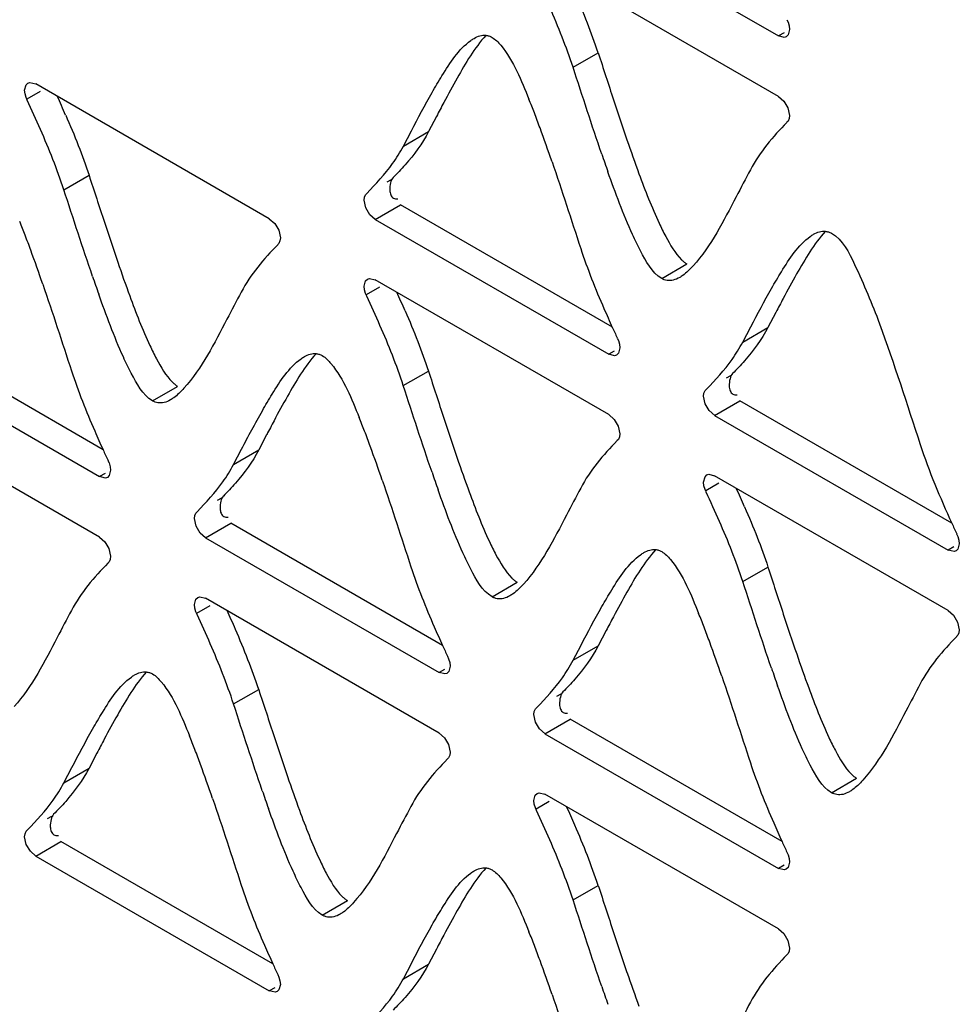
# Model space of a CAD drawing. Units: millimetres. Extents: x -1 to 4571, y -1 to 3232.
# Drawn here: x 2822 to 2854, y 2347 to 2380 of the extents above; entities that cross this region are included whole.
import ezdxf

# ---------------------------------------------------------------- set-up
doc = ezdxf.new("R2010")
doc.units = ezdxf.units.MM
doc.header["$LTSCALE"] = 251.307692
doc.layers.add('00_COMPONENTS', color=7, linetype='CONTINUOUS')

msp = doc.modelspace()

# ---------------------------------------------------------------- linework, layer by layer
at = {"layer": '00_COMPONENTS', "color": 7, "linetype": 'Continuous'}
for p, q in [((2840.151, 2383.913), (2848.035, 2379.36)), ((2848.035, 2377.319), (2840.151, 2381.871)), ((2848.223, 2379.469), (2848.035, 2379.36)), ((2841.098, 2378.3), (2841.946, 2378.79)), ((2830.842, 2373.186), (2822.956, 2377.74)), ((2823.101, 2377.487), (2822.653, 2377.229)), ((2836.486, 2376.64), (2836.217, 2376.128)), ((2835.369, 2375.638), (2835.639, 2376.153)), ((2835.369, 2375.638), (2836.217, 2376.128)), ((2823.906, 2374.166), (2824.755, 2374.656)), ((2834.818, 2374.429), (2834.964, 2374.513)), ((2834.1, 2373.551), (2834.044, 2373.81)), ((2834.418, 2373.162), (2835.267, 2373.652)), ((2842.426, 2369.518), (2835.267, 2373.652)), ((2834.418, 2373.162), (2842.304, 2368.609)), ((2844.092, 2371.169), (2844.94, 2371.659)), ((2834.563, 2370.87), (2834.115, 2370.611)), ((2842.304, 2366.569), (2834.418, 2371.122)), ((2847.948, 2370.022), (2847.68, 2369.511)), ((2846.831, 2369.021), (2847.101, 2369.535)), ((2825.232, 2365.385), (2818.075, 2369.517)), ((2846.831, 2369.021), (2847.68, 2369.511)), ((2817.227, 2369.027), (2825.111, 2364.475)), ((2842.491, 2368.717), (2842.304, 2368.609)), ((2835.368, 2367.548), (2836.217, 2368.038)), ((2846.28, 2367.811), (2846.426, 2367.895)), ((2826.9, 2367.036), (2827.748, 2367.525)), ((2825.11, 2362.434), (2817.227, 2366.986)), ((2845.562, 2366.933), (2845.506, 2367.193)), ((2845.88, 2366.545), (2846.729, 2367.035)), ((2853.888, 2362.901), (2846.729, 2367.035)), ((2845.88, 2366.545), (2853.766, 2361.991)), ((2830.753, 2365.89), (2830.485, 2365.378)), ((2829.636, 2364.888), (2829.906, 2365.403)), ((2829.636, 2364.888), (2830.485, 2365.378)), ((2825.298, 2364.584), (2825.111, 2364.475)), ((2846.025, 2364.252), (2845.578, 2363.993)), ((2853.766, 2359.951), (2845.88, 2364.505)), ((2829.089, 2363.677), (2829.235, 2363.761)), ((2828.371, 2362.798), (2828.315, 2363.058)), ((2828.689, 2362.41), (2829.538, 2362.9)), ((2836.694, 2358.767), (2829.538, 2362.9)), ((2828.689, 2362.41), (2836.573, 2357.858)), ((2853.954, 2362.1), (2853.766, 2361.991)), ((2846.831, 2360.931), (2847.679, 2361.421)), ((2838.362, 2360.418), (2839.211, 2360.908)), ((2836.573, 2355.816), (2828.689, 2360.369)), ((2828.834, 2360.116), (2828.386, 2359.857)), ((2842.216, 2359.273), (2841.947, 2358.76)), ((2841.098, 2358.271), (2841.369, 2358.786)), ((2841.098, 2358.271), (2841.947, 2358.76)), ((2836.76, 2357.966), (2836.573, 2357.858)), ((2829.636, 2356.797), (2830.484, 2357.287)), ((2840.551, 2357.059), (2840.697, 2357.143)), ((2839.833, 2356.181), (2839.777, 2356.44)), ((2840.151, 2355.792), (2841, 2356.282)), ((2848.157, 2352.15), (2841, 2356.282)), ((2840.151, 2355.792), (2848.035, 2351.24)), ((2825.023, 2355.137), (2824.755, 2354.626)), ((2823.907, 2354.136), (2824.176, 2354.65)), ((2823.907, 2354.136), (2824.755, 2354.626)), ((2849.824, 2353.8), (2850.673, 2354.29)), ((2848.035, 2349.199), (2840.151, 2353.751)), ((2840.297, 2353.498), (2839.849, 2353.239)), ((2823.356, 2352.926), (2823.502, 2353.01)), ((2822.638, 2352.048), (2822.582, 2352.308)), ((2822.956, 2351.659), (2823.804, 2352.149)), ((2830.963, 2348.016), (2823.804, 2352.149)), ((2822.956, 2351.659), (2830.842, 2347.106)), ((2848.223, 2351.348), (2848.035, 2351.24)), ((2841.098, 2350.179), (2841.946, 2350.669)), ((2832.629, 2349.667), (2833.478, 2350.156)), ((2836.486, 2348.52), (2836.217, 2348.008)), ((2835.369, 2347.518), (2835.639, 2348.033)), ((2835.369, 2347.518), (2836.217, 2348.008)), ((2831.029, 2347.214), (2830.842, 2347.106))]:
    msp.add_line(p, q, dxfattribs=at)
for points in [[(2848.319, 2379.909), (2848.359, 2379.822), (2848.397, 2379.696), (2848.409, 2379.576)], [(2848.409, 2379.576), (2848.362, 2379.393), (2848.3, 2379.334)], [(2848.3, 2379.334), (2848.232, 2379.311), (2848.036, 2379.36)], [(2822.582, 2377.524), (2822.629, 2377.707), (2822.691, 2377.766)], [(2822.672, 2377.192), (2822.632, 2377.279), (2822.594, 2377.405), (2822.582, 2377.524)], [(2822.691, 2377.766), (2822.759, 2377.789), (2822.955, 2377.74)], [(2848.034, 2377.32), (2848.217, 2377.159), (2848.353, 2376.931), (2848.409, 2376.671)], [(2848.409, 2376.671), (2848.396, 2376.567), (2848.359, 2376.484), (2848.319, 2376.443)], [(2834.044, 2373.81), (2834.057, 2373.915), (2834.094, 2373.998), (2834.134, 2374.038)], [(2834.419, 2373.161), (2834.236, 2373.322), (2834.1, 2373.551)], [(2830.84, 2373.187), (2831.024, 2373.026), (2831.16, 2372.798), (2831.216, 2372.538)], [(2831.216, 2372.538), (2831.203, 2372.434), (2831.166, 2372.351), (2831.125, 2372.311)], [(2834.044, 2370.906), (2834.091, 2371.089), (2834.153, 2371.148)], [(2834.134, 2370.574), (2834.094, 2370.661), (2834.057, 2370.787), (2834.044, 2370.906)], [(2834.153, 2371.148), (2834.221, 2371.171), (2834.417, 2371.122)], [(2842.587, 2369.157), (2842.628, 2369.07), (2842.665, 2368.944), (2842.678, 2368.825)], [(2842.569, 2368.583), (2842.501, 2368.56), (2842.305, 2368.609)], [(2842.678, 2368.825), (2842.631, 2368.642), (2842.569, 2368.583)], [(2845.506, 2367.193), (2845.519, 2367.297), (2845.556, 2367.38), (2845.597, 2367.42)], [(2845.882, 2366.544), (2845.698, 2366.705), (2845.562, 2366.933)], [(2842.303, 2366.57), (2842.486, 2366.409), (2842.622, 2366.18), (2842.678, 2365.921)], [(2842.678, 2365.921), (2842.665, 2365.816), (2842.628, 2365.734), (2842.587, 2365.693)], [(2825.394, 2365.023), (2825.435, 2364.936), (2825.472, 2364.811), (2825.485, 2364.691)], [(2825.485, 2364.691), (2825.437, 2364.508), (2825.376, 2364.449)], [(2845.615, 2364.531), (2845.684, 2364.554), (2845.879, 2364.505)], [(2825.376, 2364.449), (2825.307, 2364.426), (2825.112, 2364.475)], [(2845.506, 2364.289), (2845.554, 2364.472), (2845.615, 2364.531)], [(2845.597, 2363.957), (2845.556, 2364.044), (2845.519, 2364.169), (2845.506, 2364.289)], [(2828.315, 2363.058), (2828.328, 2363.163), (2828.365, 2363.245), (2828.406, 2363.286)], [(2828.69, 2362.409), (2828.507, 2362.57), (2828.371, 2362.798)], [(2854.05, 2362.54), (2854.09, 2362.452), (2854.128, 2362.327), (2854.14, 2362.207)], [(2825.109, 2362.435), (2825.293, 2362.274), (2825.429, 2362.046), (2825.485, 2361.786)], [(2854.14, 2362.207), (2854.093, 2362.024), (2854.031, 2361.965)], [(2854.031, 2361.965), (2853.963, 2361.942), (2853.767, 2361.991)], [(2825.485, 2361.786), (2825.472, 2361.681), (2825.434, 2361.599), (2825.394, 2361.558)], [(2828.315, 2360.153), (2828.362, 2360.336), (2828.424, 2360.395)], [(2828.424, 2360.395), (2828.492, 2360.418), (2828.688, 2360.369)], [(2828.405, 2359.82), (2828.365, 2359.908), (2828.327, 2360.033), (2828.315, 2360.153)], [(2853.765, 2359.952), (2853.948, 2359.791), (2854.084, 2359.563), (2854.14, 2359.303)], [(2854.14, 2359.303), (2854.128, 2359.199), (2854.09, 2359.116), (2854.05, 2359.076)], [(2836.856, 2358.406), (2836.897, 2358.319), (2836.934, 2358.193), (2836.947, 2358.074)], [(2836.947, 2358.074), (2836.9, 2357.891), (2836.838, 2357.831)], [(2836.838, 2357.831), (2836.77, 2357.809), (2836.574, 2357.857)], [(2839.777, 2356.44), (2839.79, 2356.545), (2839.827, 2356.628), (2839.868, 2356.668)], [(2840.152, 2355.791), (2839.969, 2355.952), (2839.833, 2356.181)], [(2836.572, 2355.817), (2836.755, 2355.656), (2836.891, 2355.428), (2836.947, 2355.168)], [(2836.947, 2355.168), (2836.934, 2355.064), (2836.897, 2354.981), (2836.856, 2354.941)], [(2839.777, 2353.535), (2839.824, 2353.718), (2839.886, 2353.777)], [(2839.886, 2353.777), (2839.954, 2353.8), (2840.15, 2353.751)], [(2839.868, 2353.203), (2839.827, 2353.29), (2839.79, 2353.416), (2839.777, 2353.535)], [(2822.582, 2352.308), (2822.594, 2352.412), (2822.632, 2352.495), (2822.672, 2352.535)], [(2822.957, 2351.658), (2822.774, 2351.82), (2822.638, 2352.048)], [(2848.319, 2351.788), (2848.359, 2351.701), (2848.397, 2351.575), (2848.409, 2351.456)], [(2848.3, 2351.214), (2848.232, 2351.191), (2848.036, 2351.24)], [(2848.409, 2351.456), (2848.362, 2351.273), (2848.3, 2351.214)], [(2848.034, 2349.2), (2848.217, 2349.039), (2848.353, 2348.81), (2848.409, 2348.551)], [(2848.409, 2348.551), (2848.396, 2348.446), (2848.359, 2348.364), (2848.319, 2348.323)], [(2831.125, 2347.654), (2831.166, 2347.567), (2831.203, 2347.441), (2831.216, 2347.322)], [(2831.216, 2347.322), (2831.168, 2347.139), (2831.107, 2347.08)], [(2831.107, 2347.08), (2831.038, 2347.057), (2830.843, 2347.106)]]:
    msp.add_lwpolyline(points, dxfattribs=at)
for centre, radius, start, end in [((2815.577, 2369.64), 27.92, 21.3301, 23.6045), ((2823.297, 2372.655), 19.632, 18.2098, 21.3296), ((2782.254, 2358.443), 45.528, 23.6237, 24.4981), ((2816.051, 2367.607), 25.445, 21.0814, 22.2044), ((2949.482, 2412.328), 112.633, 198.17204, 198.89533), ((2925.09, 2330.263), 100.008, 152.06636, 152.37152), ((2807.644, 2364.364), 34.456, 20.1876, 21.0857), ((2789.058, 2357.576), 54.243, 18.8562, 20.1413), ((2894.024, 2393.333), 54.013, 198.883, 200.1715), ((2902.584, 2396.124), 63.977, 198.92953, 199.49584), ((2798.87, 2363.481), 25.43, 21.077, 22.2008), ((2933.05, 2408.423), 113.426, 198.16115, 198.87889), ((2790.463, 2360.238), 34.441, 20.1828, 21.0814), ((2771.861, 2353.447), 54.243, 18.8515, 20.1365), ((2876.873, 2389.2), 54.052, 198.8666, 200.1539), ((2885.496, 2392.01), 64.081, 198.91343, 199.47866), ((2793.717, 2351.826), 45.528, 23.6237, 24.4981), ((2936.552, 2323.645), 100.008, 152.06636, 152.37152), ((2881.824, 2387.46), 43.293, 203.5681, 204.4839), ((2906.001, 2398.441), 69.846, 204.4622, 204.78745), ((2916.502, 2320.982), 96.796, 152.0425, 152.35809), ((2810.332, 2356.863), 25.43, 21.077, 22.2008), ((2944.512, 2401.805), 113.426, 198.16115, 198.87889), ((2865.699, 2383.816), 44.468, 203.5953, 204.4872), ((2801.925, 2353.62), 34.441, 20.1828, 21.0814), ((2893.093, 2396.261), 74.556, 204.46481, 204.76967), ((2783.323, 2346.829), 54.243, 18.8515, 20.1365), ((2888.335, 2382.583), 54.052, 198.8666, 200.1539), ((2896.958, 2385.393), 64.081, 198.91343, 199.47866), ((2805.179, 2345.208), 45.528, 23.6237, 24.4981), ((2917.463, 2391.823), 69.846, 204.4622, 204.78745), ((2790.23, 2342.107), 43.058, 23.5591, 24.4828), ((2927.964, 2314.365), 96.796, 152.0425, 152.35809), ((2821.794, 2350.246), 25.43, 21.077, 22.2008), ((2955.974, 2395.188), 113.426, 198.16115, 198.87889), ((2804.115, 2348.137), 27.92, 21.3301, 23.6045), ((2877.161, 2377.198), 44.468, 203.5953, 204.4872), ((2813.387, 2347.003), 34.441, 20.1828, 21.0814), ((2794.786, 2340.212), 54.243, 18.8515, 20.1365), ((2904.555, 2389.643), 74.556, 204.46481, 204.76967), ((2811.835, 2351.152), 19.632, 18.2098, 21.3296), ((2899.797, 2375.965), 54.052, 198.8666, 200.1539), ((2908.42, 2378.775), 64.081, 198.91343, 199.47866), ((2913.628, 2308.76), 100.008, 152.06636, 152.37152), ((2804.589, 2346.104), 25.445, 21.0814, 22.2044), ((2938.02, 2390.825), 112.633, 198.17204, 198.89533), ((2796.182, 2342.861), 34.456, 20.1876, 21.0857), ((2777.595, 2336.073), 54.243, 18.8562, 20.1413), ((2882.562, 2371.83), 54.013, 198.883, 200.1715), ((2891.122, 2374.622), 63.977, 198.92953, 199.49584), ((2801.693, 2335.489), 43.058, 23.5591, 24.4828), ((2815.577, 2341.519), 27.92, 21.3301, 23.6045), ((2888.623, 2370.581), 44.468, 203.5953, 204.4872), ((2916.017, 2383.025), 74.556, 204.46481, 204.76967), ((2823.297, 2344.534), 19.632, 18.2098, 21.3296), ((2925.09, 2302.142), 100.008, 152.06636, 152.37152), ((2816.051, 2339.487), 25.445, 21.0814, 22.2044), ((2949.482, 2384.207), 112.633, 198.17204, 198.89533), ((2870.362, 2365.958), 43.293, 203.5681, 204.4839), ((2807.644, 2336.243), 34.456, 20.1876, 21.0857), ((2894.538, 2376.938), 69.846, 204.4622, 204.78745), ((2789.058, 2329.456), 54.243, 18.8562, 20.1413), ((2894.024, 2365.213), 54.013, 198.883, 200.1715), ((2902.584, 2368.004), 63.977, 198.92953, 199.49584)]:
    msp.add_arc(centre, radius, start, end, dxfattribs=at)
for points in [[(2841.098, 2378.3), (2840.872, 2378.989), (2840.602, 2379.665), (2840.313, 2380.33)], [(2838.152, 2379.377), (2837.768, 2378.946), (2837.471, 2378.44), (2837.185, 2377.938)], [(2841.946, 2378.79), (2842.12, 2378.26), (2842.292, 2377.73), (2842.466, 2377.201)], [(2842.067, 2375.37), (2841.733, 2376.343), (2841.418, 2377.322), (2841.098, 2378.3)], [(2837.185, 2377.938), (2837.03, 2377.665), (2836.881, 2377.388), (2836.734, 2377.111)], [(2823.118, 2376.198), (2822.973, 2376.531), (2822.822, 2376.862), (2822.67, 2377.191)], [(2835.639, 2376.153), (2835.867, 2376.589), (2836.096, 2377.024), (2836.339, 2377.452)], [(2823.967, 2376.688), (2824.115, 2376.348), (2824.258, 2376.007), (2824.392, 2375.662)], [(2823.906, 2374.166), (2823.68, 2374.857), (2823.409, 2375.532), (2823.118, 2376.198)], [(2848.32, 2376.441), (2847.848, 2375.962), (2847.4, 2375.438), (2847.086, 2374.842)], [(2836.217, 2376.128), (2836.004, 2375.724), (2835.731, 2375.35), (2835.429, 2375.007)], [(2824.392, 2375.662), (2824.522, 2375.33), (2824.644, 2374.995), (2824.755, 2374.656)], [(2834.133, 2374.041), (2834.445, 2374.358), (2834.748, 2374.688), (2835.006, 2375.051)], [(2840.389, 2375.107), (2840.723, 2374.135), (2841.037, 2373.157), (2841.357, 2372.181)], [(2824.755, 2374.656), (2824.928, 2374.127), (2825.1, 2373.598), (2825.274, 2373.069)], [(2824.874, 2371.239), (2824.541, 2372.211), (2824.226, 2373.189), (2823.906, 2374.166)], [(2844.226, 2372.589), (2844.375, 2372.308), (2844.535, 2372.024), (2844.761, 2371.8)], [(2849.615, 2372.759), (2849.23, 2372.328), (2848.933, 2371.822), (2848.648, 2371.32)], [(2831.127, 2372.308), (2830.654, 2371.829), (2830.208, 2371.304), (2829.894, 2370.708)], [(2841.357, 2372.181), (2841.583, 2371.491), (2841.853, 2370.816), (2842.142, 2370.15)], [(2844.092, 2371.169), (2843.753, 2371.365), (2843.56, 2371.755), (2843.376, 2372.101)], [(2848.648, 2371.32), (2848.493, 2371.047), (2848.343, 2370.771), (2848.196, 2370.494)], [(2823.195, 2370.974), (2823.528, 2370.002), (2823.842, 2369.024), (2824.162, 2368.048)], [(2834.58, 2369.581), (2834.435, 2369.913), (2834.285, 2370.244), (2834.133, 2370.574)], [(2847.101, 2369.535), (2847.329, 2369.971), (2847.559, 2370.407), (2847.802, 2370.834)], [(2835.429, 2370.07), (2835.577, 2369.731), (2835.72, 2369.389), (2835.854, 2369.045)], [(2835.368, 2367.548), (2835.142, 2368.239), (2834.871, 2368.915), (2834.58, 2369.581)], [(2851.446, 2369.636), (2851.941, 2368.292), (2852.373, 2366.925), (2852.819, 2365.563)], [(2847.68, 2369.511), (2847.467, 2369.106), (2847.193, 2368.732), (2846.891, 2368.389)], [(2835.854, 2369.045), (2835.984, 2368.713), (2836.106, 2368.377), (2836.217, 2368.038)], [(2832.421, 2368.626), (2832.037, 2368.195), (2831.74, 2367.69), (2831.454, 2367.188)], [(2827.032, 2368.457), (2827.182, 2368.175), (2827.343, 2367.891), (2827.569, 2367.667)], [(2845.595, 2367.423), (2845.907, 2367.74), (2846.21, 2368.07), (2846.468, 2368.433)], [(2824.162, 2368.048), (2824.388, 2367.358), (2824.659, 2366.682), (2824.949, 2366.017)], [(2826.9, 2367.036), (2826.56, 2367.232), (2826.367, 2367.622), (2826.183, 2367.968)], [(2836.217, 2368.038), (2836.39, 2367.509), (2836.562, 2366.98), (2836.736, 2366.451)], [(2836.336, 2364.621), (2836.003, 2365.593), (2835.688, 2366.572), (2835.368, 2367.548)], [(2831.454, 2367.188), (2831.299, 2366.915), (2831.149, 2366.639), (2831.002, 2366.362)], [(2829.906, 2365.403), (2830.135, 2365.839), (2830.365, 2366.275), (2830.608, 2366.703)], [(2842.589, 2365.69), (2842.116, 2365.212), (2841.67, 2364.686), (2841.356, 2364.091)], [(2852.819, 2365.563), (2853.117, 2364.654), (2853.491, 2363.771), (2853.886, 2362.901)], [(2830.485, 2365.378), (2830.272, 2364.974), (2830, 2364.598), (2829.699, 2364.254)], [(2828.404, 2363.288), (2828.716, 2363.605), (2829.018, 2363.936), (2829.274, 2364.3)], [(2834.657, 2364.356), (2834.99, 2363.385), (2835.304, 2362.407), (2835.624, 2361.43)], [(2846.042, 2362.963), (2845.897, 2363.296), (2845.747, 2363.626), (2845.595, 2363.956)], [(2846.891, 2363.452), (2847.039, 2363.113), (2847.182, 2362.772), (2847.317, 2362.427)], [(2846.831, 2360.931), (2846.605, 2361.621), (2846.333, 2362.297), (2846.042, 2362.963)], [(2847.317, 2362.427), (2847.446, 2362.095), (2847.568, 2361.76), (2847.679, 2361.421)], [(2843.884, 2362.008), (2843.499, 2361.578), (2843.202, 2361.073), (2842.916, 2360.571)], [(2825.396, 2361.556), (2824.923, 2361.076), (2824.475, 2360.553), (2824.161, 2359.957)], [(2838.495, 2361.839), (2838.644, 2361.558), (2838.805, 2361.273), (2839.031, 2361.049)], [(2835.624, 2361.43), (2835.85, 2360.74), (2836.121, 2360.065), (2836.411, 2359.399)], [(2838.362, 2360.418), (2838.023, 2360.614), (2837.829, 2361.004), (2837.645, 2361.351)], [(2847.679, 2361.421), (2847.852, 2360.892), (2848.024, 2360.362), (2848.198, 2359.834)], [(2847.799, 2358.004), (2847.465, 2358.976), (2847.15, 2359.954), (2846.831, 2360.931)], [(2842.916, 2360.571), (2842.761, 2360.298), (2842.612, 2360.022), (2842.464, 2359.744)], [(2841.369, 2358.786), (2841.597, 2359.222), (2841.827, 2359.657), (2842.07, 2360.085)], [(2828.85, 2358.828), (2828.705, 2359.16), (2828.555, 2359.49), (2828.403, 2359.82)], [(2854.052, 2359.073), (2853.578, 2358.594), (2853.132, 2358.069), (2852.819, 2357.473)], [(2829.636, 2356.797), (2829.41, 2357.487), (2829.14, 2358.162), (2828.85, 2358.828)], [(2841.947, 2358.76), (2841.734, 2358.356), (2841.462, 2357.981), (2841.161, 2357.637)], [(2826.69, 2357.874), (2826.305, 2357.443), (2826.009, 2356.937), (2825.723, 2356.435)], [(2839.866, 2356.671), (2840.179, 2356.987), (2840.48, 2357.319), (2840.737, 2357.682)], [(2846.119, 2357.739), (2846.452, 2356.767), (2846.767, 2355.789), (2847.086, 2354.813)], [(2830.484, 2357.287), (2830.658, 2356.757), (2830.83, 2356.227), (2831.004, 2355.698)], [(2830.605, 2353.867), (2830.271, 2354.84), (2829.956, 2355.819), (2829.636, 2356.797)], [(2825.723, 2356.435), (2825.568, 2356.162), (2825.419, 2355.886), (2825.272, 2355.608)], [(2824.176, 2354.65), (2824.405, 2355.086), (2824.634, 2355.522), (2824.877, 2355.949)], [(2849.957, 2355.221), (2850.106, 2354.94), (2850.267, 2354.655), (2850.494, 2354.432)], [(2836.858, 2354.938), (2836.385, 2354.459), (2835.937, 2353.935), (2835.624, 2353.339)], [(2824.755, 2354.626), (2824.542, 2354.221), (2824.269, 2353.847), (2823.967, 2353.504)], [(2847.086, 2354.813), (2847.312, 2354.123), (2847.583, 2353.447), (2847.873, 2352.781)], [(2849.824, 2353.8), (2849.485, 2353.996), (2849.291, 2354.387), (2849.108, 2354.733)], [(2828.927, 2353.604), (2829.26, 2352.633), (2829.575, 2351.654), (2829.895, 2350.678)], [(2822.67, 2352.538), (2822.983, 2352.855), (2823.286, 2353.185), (2823.544, 2353.548)], [(2840.313, 2352.21), (2840.168, 2352.543), (2840.018, 2352.873), (2839.866, 2353.202)], [(2841.098, 2350.179), (2840.872, 2350.869), (2840.602, 2351.545), (2840.313, 2352.21)], [(2838.152, 2351.256), (2837.768, 2350.825), (2837.471, 2350.32), (2837.185, 2349.817)], [(2832.763, 2351.086), (2832.912, 2350.806), (2833.073, 2350.521), (2833.299, 2350.298)], [(2829.895, 2350.678), (2830.12, 2349.988), (2830.39, 2349.313), (2830.68, 2348.647)], [(2832.629, 2349.667), (2832.29, 2349.862), (2832.097, 2350.252), (2831.914, 2350.598)], [(2841.946, 2350.669), (2842.12, 2350.14), (2842.292, 2349.61), (2842.466, 2349.08)], [(2842.067, 2347.25), (2841.733, 2348.222), (2841.418, 2349.202), (2841.098, 2350.179)], [(2837.185, 2349.817), (2837.03, 2349.544), (2836.881, 2349.268), (2836.734, 2348.991)], [(2835.639, 2348.033), (2835.867, 2348.468), (2836.096, 2348.904), (2836.339, 2349.332)], [(2848.32, 2348.32), (2847.848, 2347.841), (2847.4, 2347.318), (2847.086, 2346.722)], [(2836.217, 2348.008), (2836.004, 2347.604), (2835.731, 2347.229), (2835.429, 2346.886)], [(2834.133, 2345.92), (2834.445, 2346.237), (2834.748, 2346.568), (2835.006, 2346.93)], [(2840.389, 2346.987), (2840.723, 2346.015), (2841.037, 2345.037), (2841.357, 2344.06)]]:
    msp.add_open_spline(points, degree=3, dxfattribs=at)
for points, knots in [([(2836.339, 2377.452), (2836.447, 2377.641), (2836.82, 2378.264), (2837.232, 2378.905), (2837.647, 2379.207)], [0, 0, 0, 0, 0.297832, 1, 1, 1, 1]), ([(2837.647, 2379.207), (2837.665, 2379.22), (2837.701, 2379.245), (2837.738, 2379.268), (2837.757, 2379.279)], [0, 0, 0, 0, 0.510107, 1, 1, 1, 1]), ([(2837.757, 2379.279), (2837.82, 2379.315), (2837.946, 2379.373), (2838.086, 2379.388), (2838.151, 2379.381)], [0, 0, 0, 0, 0.526458, 1, 1, 1, 1]), ([(2838.151, 2379.381), (2838.187, 2379.378), (2838.261, 2379.362), (2838.33, 2379.33), (2838.363, 2379.311)], [0, 0, 0, 0, 0.487084, 1, 1, 1, 1]), ([(2838.363, 2379.311), (2838.478, 2379.245), (2839.052, 2378.637), (2839.35, 2377.857), (2839.609, 2377.223)], [0, 0, 0, 0, 0.162144, 1, 1, 1, 1]), ([(2835.006, 2375.051), (2835.072, 2375.143), (2835.199, 2375.335), (2835.314, 2375.535), (2835.369, 2375.638)], [0, 0, 0, 0, 0.490519, 1, 1, 1, 1]), ([(2835.429, 2375.007), (2835.362, 2374.931), (2835.229, 2374.785), (2835.091, 2374.643), (2835.024, 2374.574)], [0, 0, 0, 0, 0.50935, 1, 1, 1, 1]), ([(2835.022, 2374.575), (2834.977, 2374.529), (2834.925, 2374.382), (2834.906, 2374.235), (2834.91, 2374.152)], [0, 0, 0, 0, 0.438377, 1, 1, 1, 1]), ([(2843.376, 2372.101), (2843.281, 2372.281), (2842.864, 2373.15), (2842.529, 2374.056), (2842.275, 2374.773)], [0, 0, 0, 0, 0.211335, 1, 1, 1, 1]), ([(2843.324, 2374.708), (2843.533, 2374.142), (2843.811, 2373.425), (2844.148, 2372.735), (2844.226, 2372.589)], [0, 0, 0, 0, 0.784688, 1, 1, 1, 1]), ([(2847.086, 2374.842), (2846.925, 2374.537), (2846.338, 2373.426), (2845.762, 2372.277), (2845.152, 2371.594)], [0, 0, 0, 0, 0.273374, 1, 1, 1, 1]), ([(2834.91, 2374.152), (2834.913, 2374.097), (2834.928, 2373.994), (2834.993, 2373.904), (2835.034, 2373.881)], [0, 0, 0, 0, 0.537692, 1, 1, 1, 1]), ([(2835.034, 2373.881), (2835.054, 2373.869), (2835.103, 2373.852), (2835.155, 2373.854), (2835.182, 2373.858)], [0, 0, 0, 0, 0.458687, 1, 1, 1, 1]), ([(2847.802, 2370.834), (2847.909, 2371.024), (2848.283, 2371.647), (2848.694, 2372.287), (2849.109, 2372.59)], [0, 0, 0, 0, 0.297832, 1, 1, 1, 1]), ([(2849.109, 2372.59), (2849.127, 2372.603), (2849.163, 2372.628), (2849.201, 2372.651), (2849.219, 2372.661)], [0, 0, 0, 0, 0.510107, 1, 1, 1, 1]), ([(2849.219, 2372.661), (2849.282, 2372.698), (2849.409, 2372.755), (2849.549, 2372.77), (2849.613, 2372.764)], [0, 0, 0, 0, 0.526458, 1, 1, 1, 1]), ([(2849.613, 2372.764), (2849.65, 2372.76), (2849.724, 2372.744), (2849.792, 2372.713), (2849.825, 2372.694)], [0, 0, 0, 0, 0.487084, 1, 1, 1, 1]), ([(2849.825, 2372.694), (2850.203, 2372.476), (2850.76, 2371.348), (2851.195, 2370.317), (2851.446, 2369.636)], [0, 0, 0, 0, 0.375477, 1, 1, 1, 1]), ([(2844.761, 2371.8), (2844.79, 2371.772), (2844.846, 2371.721), (2844.909, 2371.677), (2844.94, 2371.659)], [0, 0, 0, 0, 0.529127, 1, 1, 1, 1]), ([(2845.152, 2371.594), (2845.097, 2371.532), (2844.988, 2371.419), (2844.868, 2371.317), (2844.808, 2371.273)], [0, 0, 0, 0, 0.527964, 1, 1, 1, 1]), ([(2844.699, 2371.201), (2844.631, 2371.162), (2844.493, 2371.101), (2844.34, 2371.092), (2844.271, 2371.104)], [0, 0, 0, 0, 0.526536, 1, 1, 1, 1]), ([(2844.808, 2371.273), (2844.79, 2371.26), (2844.754, 2371.235), (2844.717, 2371.212), (2844.699, 2371.201)], [0, 0, 0, 0, 0.510063, 1, 1, 1, 1]), ([(2844.271, 2371.104), (2844.24, 2371.109), (2844.178, 2371.125), (2844.12, 2371.153), (2844.092, 2371.169)], [0, 0, 0, 0, 0.487522, 1, 1, 1, 1]), ([(2826.183, 2367.968), (2826.088, 2368.148), (2825.67, 2369.018), (2825.336, 2369.925), (2825.082, 2370.642)], [0, 0, 0, 0, 0.211352, 1, 1, 1, 1]), ([(2826.131, 2370.577), (2826.339, 2370.011), (2826.617, 2369.293), (2826.955, 2368.603), (2827.032, 2368.457)], [0, 0, 0, 0, 0.784668, 1, 1, 1, 1]), ([(2829.894, 2370.708), (2829.734, 2370.403), (2829.146, 2369.292), (2828.57, 2368.144), (2827.96, 2367.46)], [0, 0, 0, 0, 0.273386, 1, 1, 1, 1]), ([(2846.468, 2368.433), (2846.534, 2368.525), (2846.662, 2368.717), (2846.776, 2368.917), (2846.831, 2369.021)], [0, 0, 0, 0, 0.490519, 1, 1, 1, 1]), ([(2831.916, 2368.456), (2831.934, 2368.469), (2831.97, 2368.494), (2832.008, 2368.518), (2832.026, 2368.528)], [0, 0, 0, 0, 0.51018, 1, 1, 1, 1]), ([(2832.026, 2368.528), (2832.089, 2368.565), (2832.216, 2368.622), (2832.356, 2368.637), (2832.42, 2368.63)], [0, 0, 0, 0, 0.526675, 1, 1, 1, 1]), ([(2832.42, 2368.63), (2832.456, 2368.627), (2832.53, 2368.611), (2832.597, 2368.58), (2832.63, 2368.561)], [0, 0, 0, 0, 0.48723, 1, 1, 1, 1]), ([(2832.63, 2368.561), (2832.745, 2368.495), (2833.32, 2367.887), (2833.618, 2367.106), (2833.877, 2366.472)], [0, 0, 0, 0, 0.162222, 1, 1, 1, 1]), ([(2830.608, 2366.703), (2830.716, 2366.892), (2831.089, 2367.514), (2831.501, 2368.154), (2831.916, 2368.456)], [0, 0, 0, 0, 0.297776, 1, 1, 1, 1]), ([(2846.891, 2368.389), (2846.825, 2368.313), (2846.691, 2368.168), (2846.554, 2368.025), (2846.486, 2367.956)], [0, 0, 0, 0, 0.50935, 1, 1, 1, 1]), ([(2846.485, 2367.958), (2846.439, 2367.911), (2846.387, 2367.764), (2846.368, 2367.618), (2846.372, 2367.535)], [0, 0, 0, 0, 0.438377, 1, 1, 1, 1]), ([(2827.569, 2367.667), (2827.598, 2367.639), (2827.655, 2367.587), (2827.717, 2367.543), (2827.748, 2367.525)], [0, 0, 0, 0, 0.528901, 1, 1, 1, 1]), ([(2846.372, 2367.535), (2846.375, 2367.48), (2846.39, 2367.377), (2846.455, 2367.287), (2846.496, 2367.263)], [0, 0, 0, 0, 0.537692, 1, 1, 1, 1]), ([(2827.96, 2367.46), (2827.905, 2367.398), (2827.796, 2367.285), (2827.676, 2367.183), (2827.616, 2367.14)], [0, 0, 0, 0, 0.527967, 1, 1, 1, 1]), ([(2846.496, 2367.263), (2846.517, 2367.251), (2846.566, 2367.235), (2846.617, 2367.236), (2846.644, 2367.24)], [0, 0, 0, 0, 0.458687, 1, 1, 1, 1]), ([(2827.079, 2366.97), (2827.048, 2366.975), (2826.986, 2366.992), (2826.928, 2367.019), (2826.9, 2367.036)], [0, 0, 0, 0, 0.487551, 1, 1, 1, 1]), ([(2827.506, 2367.068), (2827.439, 2367.029), (2827.301, 2366.967), (2827.148, 2366.958), (2827.079, 2366.97)], [0, 0, 0, 0, 0.526603, 1, 1, 1, 1]), ([(2827.616, 2367.14), (2827.598, 2367.126), (2827.562, 2367.101), (2827.525, 2367.078), (2827.506, 2367.068)], [0, 0, 0, 0, 0.510087, 1, 1, 1, 1]), ([(2829.274, 2364.3), (2829.34, 2364.392), (2829.467, 2364.584), (2829.581, 2364.784), (2829.636, 2364.888)], [0, 0, 0, 0, 0.490439, 1, 1, 1, 1]), ([(2829.699, 2364.254), (2829.633, 2364.179), (2829.5, 2364.033), (2829.363, 2363.89), (2829.295, 2363.821)], [0, 0, 0, 0, 0.509552, 1, 1, 1, 1]), ([(2837.645, 2361.351), (2837.55, 2361.531), (2837.132, 2362.401), (2836.798, 2363.307), (2836.544, 2364.024)], [0, 0, 0, 0, 0.211352, 1, 1, 1, 1]), ([(2837.593, 2363.959), (2837.801, 2363.394), (2838.079, 2362.676), (2838.417, 2361.985), (2838.495, 2361.839)], [0, 0, 0, 0, 0.784668, 1, 1, 1, 1]), ([(2841.356, 2364.091), (2841.196, 2363.786), (2840.609, 2362.674), (2840.032, 2361.526), (2839.422, 2360.842)], [0, 0, 0, 0, 0.273386, 1, 1, 1, 1]), ([(2829.294, 2363.823), (2829.248, 2363.777), (2829.195, 2363.63), (2829.177, 2363.483), (2829.181, 2363.4)], [0, 0, 0, 0, 0.438304, 1, 1, 1, 1]), ([(2829.181, 2363.4), (2829.184, 2363.345), (2829.199, 2363.242), (2829.264, 2363.152), (2829.305, 2363.128)], [0, 0, 0, 0, 0.537686, 1, 1, 1, 1]), ([(2829.305, 2363.128), (2829.325, 2363.117), (2829.374, 2363.1), (2829.426, 2363.102), (2829.453, 2363.106)], [0, 0, 0, 0, 0.458712, 1, 1, 1, 1]), ([(2843.378, 2361.839), (2843.396, 2361.852), (2843.432, 2361.877), (2843.47, 2361.9), (2843.489, 2361.911)], [0, 0, 0, 0, 0.51018, 1, 1, 1, 1]), ([(2843.489, 2361.911), (2843.551, 2361.947), (2843.678, 2362.005), (2843.818, 2362.019), (2843.883, 2362.013)], [0, 0, 0, 0, 0.526675, 1, 1, 1, 1]), ([(2843.883, 2362.013), (2843.919, 2362.009), (2843.992, 2361.994), (2844.06, 2361.962), (2844.093, 2361.943)], [0, 0, 0, 0, 0.48723, 1, 1, 1, 1]), ([(2844.093, 2361.943), (2844.208, 2361.877), (2844.782, 2361.269), (2845.08, 2360.489), (2845.339, 2359.854)], [0, 0, 0, 0, 0.162222, 1, 1, 1, 1]), ([(2842.07, 2360.085), (2842.178, 2360.274), (2842.552, 2360.897), (2842.963, 2361.536), (2843.378, 2361.839)], [0, 0, 0, 0, 0.297776, 1, 1, 1, 1]), ([(2839.031, 2361.049), (2839.06, 2361.021), (2839.117, 2360.97), (2839.18, 2360.926), (2839.211, 2360.908)], [0, 0, 0, 0, 0.528901, 1, 1, 1, 1]), ([(2839.422, 2360.842), (2839.367, 2360.781), (2839.258, 2360.667), (2839.138, 2360.566), (2839.079, 2360.522)], [0, 0, 0, 0, 0.527967, 1, 1, 1, 1]), ([(2838.541, 2360.352), (2838.511, 2360.357), (2838.449, 2360.374), (2838.39, 2360.402), (2838.362, 2360.418)], [0, 0, 0, 0, 0.487551, 1, 1, 1, 1]), ([(2838.969, 2360.45), (2838.901, 2360.411), (2838.763, 2360.35), (2838.611, 2360.341), (2838.541, 2360.352)], [0, 0, 0, 0, 0.526603, 1, 1, 1, 1]), ([(2839.079, 2360.522), (2839.061, 2360.509), (2839.025, 2360.484), (2838.987, 2360.461), (2838.969, 2360.45)], [0, 0, 0, 0, 0.510087, 1, 1, 1, 1]), ([(2824.161, 2359.957), (2824.001, 2359.652), (2823.414, 2358.54), (2822.837, 2357.392), (2822.227, 2356.708)], [0, 0, 0, 0, 0.273374, 1, 1, 1, 1]), ([(2840.737, 2357.682), (2840.802, 2357.774), (2840.929, 2357.967), (2841.044, 2358.167), (2841.098, 2358.271)], [0, 0, 0, 0, 0.490439, 1, 1, 1, 1]), ([(2826.295, 2357.776), (2826.357, 2357.812), (2826.484, 2357.87), (2826.624, 2357.885), (2826.689, 2357.878)], [0, 0, 0, 0, 0.526458, 1, 1, 1, 1]), ([(2824.877, 2355.949), (2824.985, 2356.139), (2825.358, 2356.761), (2825.77, 2357.402), (2826.185, 2357.704)], [0, 0, 0, 0, 0.297832, 1, 1, 1, 1]), ([(2826.185, 2357.704), (2826.203, 2357.717), (2826.239, 2357.742), (2826.276, 2357.766), (2826.295, 2357.776)], [0, 0, 0, 0, 0.510107, 1, 1, 1, 1]), ([(2826.689, 2357.878), (2826.725, 2357.875), (2826.799, 2357.859), (2826.868, 2357.828), (2826.901, 2357.809)], [0, 0, 0, 0, 0.487084, 1, 1, 1, 1]), ([(2826.901, 2357.809), (2827.016, 2357.742), (2827.59, 2357.135), (2827.888, 2356.354), (2828.147, 2355.72)], [0, 0, 0, 0, 0.162144, 1, 1, 1, 1]), ([(2841.161, 2357.637), (2841.095, 2357.561), (2840.962, 2357.415), (2840.825, 2357.273), (2840.757, 2357.204)], [0, 0, 0, 0, 0.509552, 1, 1, 1, 1]), ([(2849.108, 2354.733), (2849.012, 2354.913), (2848.595, 2355.783), (2848.26, 2356.69), (2848.006, 2357.407)], [0, 0, 0, 0, 0.211352, 1, 1, 1, 1]), ([(2849.055, 2357.342), (2849.264, 2356.776), (2849.542, 2356.058), (2849.879, 2355.368), (2849.957, 2355.221)], [0, 0, 0, 0, 0.784668, 1, 1, 1, 1]), ([(2852.819, 2357.473), (2852.658, 2357.168), (2852.071, 2356.057), (2851.494, 2354.908), (2850.884, 2354.225)], [0, 0, 0, 0, 0.273386, 1, 1, 1, 1]), ([(2840.756, 2357.205), (2840.71, 2357.159), (2840.658, 2357.012), (2840.639, 2356.865), (2840.643, 2356.782)], [0, 0, 0, 0, 0.438304, 1, 1, 1, 1]), ([(2840.643, 2356.782), (2840.646, 2356.727), (2840.661, 2356.624), (2840.726, 2356.534), (2840.767, 2356.511)], [0, 0, 0, 0, 0.537686, 1, 1, 1, 1]), ([(2840.767, 2356.511), (2840.787, 2356.499), (2840.837, 2356.482), (2840.888, 2356.484), (2840.915, 2356.488)], [0, 0, 0, 0, 0.458712, 1, 1, 1, 1]), ([(2850.494, 2354.432), (2850.522, 2354.403), (2850.579, 2354.352), (2850.642, 2354.308), (2850.673, 2354.29)], [0, 0, 0, 0, 0.528901, 1, 1, 1, 1]), ([(2850.884, 2354.225), (2850.829, 2354.163), (2850.72, 2354.05), (2850.601, 2353.948), (2850.541, 2353.904)], [0, 0, 0, 0, 0.527967, 1, 1, 1, 1]), ([(2823.544, 2353.548), (2823.609, 2353.64), (2823.737, 2353.832), (2823.852, 2354.032), (2823.907, 2354.136)], [0, 0, 0, 0, 0.490519, 1, 1, 1, 1]), ([(2850.541, 2353.904), (2850.523, 2353.891), (2850.487, 2353.866), (2850.45, 2353.843), (2850.431, 2353.833)], [0, 0, 0, 0, 0.510087, 1, 1, 1, 1]), ([(2850.004, 2353.735), (2849.973, 2353.74), (2849.911, 2353.756), (2849.853, 2353.784), (2849.824, 2353.8)], [0, 0, 0, 0, 0.487551, 1, 1, 1, 1]), ([(2850.431, 2353.833), (2850.363, 2353.793), (2850.226, 2353.732), (2850.073, 2353.723), (2850.004, 2353.735)], [0, 0, 0, 0, 0.526603, 1, 1, 1, 1]), ([(2823.967, 2353.504), (2823.9, 2353.428), (2823.767, 2353.282), (2823.629, 2353.14), (2823.561, 2353.071)], [0, 0, 0, 0, 0.50935, 1, 1, 1, 1]), ([(2831.914, 2350.598), (2831.819, 2350.778), (2831.401, 2351.647), (2831.067, 2352.553), (2830.813, 2353.27)], [0, 0, 0, 0, 0.211335, 1, 1, 1, 1]), ([(2835.624, 2353.339), (2835.463, 2353.034), (2834.876, 2351.923), (2834.3, 2350.774), (2833.69, 2350.091)], [0, 0, 0, 0, 0.273374, 1, 1, 1, 1]), ([(2823.56, 2353.072), (2823.515, 2353.026), (2823.462, 2352.879), (2823.444, 2352.733), (2823.448, 2352.65)], [0, 0, 0, 0, 0.438377, 1, 1, 1, 1]), ([(2831.862, 2353.205), (2832.07, 2352.64), (2832.348, 2351.923), (2832.686, 2351.232), (2832.763, 2351.086)], [0, 0, 0, 0, 0.784688, 1, 1, 1, 1]), ([(2823.448, 2352.65), (2823.45, 2352.594), (2823.466, 2352.491), (2823.531, 2352.401), (2823.572, 2352.378)], [0, 0, 0, 0, 0.537692, 1, 1, 1, 1]), ([(2823.572, 2352.378), (2823.592, 2352.366), (2823.641, 2352.35), (2823.693, 2352.351), (2823.72, 2352.355)], [0, 0, 0, 0, 0.458687, 1, 1, 1, 1]), ([(2837.757, 2351.159), (2837.82, 2351.195), (2837.946, 2351.252), (2838.086, 2351.267), (2838.151, 2351.261)], [0, 0, 0, 0, 0.526458, 1, 1, 1, 1]), ([(2838.151, 2351.261), (2838.187, 2351.257), (2838.261, 2351.242), (2838.33, 2351.21), (2838.363, 2351.191)], [0, 0, 0, 0, 0.487084, 1, 1, 1, 1]), ([(2836.339, 2349.332), (2836.447, 2349.521), (2836.82, 2350.144), (2837.232, 2350.784), (2837.647, 2351.087)], [0, 0, 0, 0, 0.297832, 1, 1, 1, 1]), ([(2837.647, 2351.087), (2837.665, 2351.1), (2837.701, 2351.125), (2837.738, 2351.148), (2837.757, 2351.159)], [0, 0, 0, 0, 0.510107, 1, 1, 1, 1]), ([(2838.363, 2351.191), (2838.478, 2351.125), (2839.052, 2350.517), (2839.35, 2349.737), (2839.609, 2349.103)], [0, 0, 0, 0, 0.162144, 1, 1, 1, 1]), ([(2833.299, 2350.298), (2833.328, 2350.269), (2833.384, 2350.218), (2833.447, 2350.174), (2833.478, 2350.156)], [0, 0, 0, 0, 0.529127, 1, 1, 1, 1]), ([(2833.69, 2350.091), (2833.634, 2350.029), (2833.526, 2349.916), (2833.406, 2349.814), (2833.346, 2349.77)], [0, 0, 0, 0, 0.527964, 1, 1, 1, 1]), ([(2832.809, 2349.601), (2832.778, 2349.606), (2832.716, 2349.623), (2832.658, 2349.65), (2832.629, 2349.667)], [0, 0, 0, 0, 0.487522, 1, 1, 1, 1]), ([(2833.236, 2349.699), (2833.169, 2349.659), (2833.031, 2349.598), (2832.878, 2349.589), (2832.809, 2349.601)], [0, 0, 0, 0, 0.526536, 1, 1, 1, 1]), ([(2833.346, 2349.77), (2833.328, 2349.757), (2833.292, 2349.732), (2833.255, 2349.709), (2833.236, 2349.699)], [0, 0, 0, 0, 0.510063, 1, 1, 1, 1]), ([(2835.006, 2346.93), (2835.072, 2347.022), (2835.199, 2347.214), (2835.314, 2347.414), (2835.369, 2347.518)], [0, 0, 0, 0, 0.490519, 1, 1, 1, 1]), ([(2835.429, 2346.886), (2835.362, 2346.811), (2835.229, 2346.665), (2835.091, 2346.523), (2835.024, 2346.453)], [0, 0, 0, 0, 0.50935, 1, 1, 1, 1]), ([(2847.086, 2346.722), (2846.925, 2346.417), (2846.338, 2345.305), (2845.762, 2344.157), (2845.152, 2343.473)], [0, 0, 0, 0, 0.273374, 1, 1, 1, 1])]:
    msp.add_open_spline(points, degree=3, knots=knots, dxfattribs=at)

doc.saveas('drawing.dxf')
